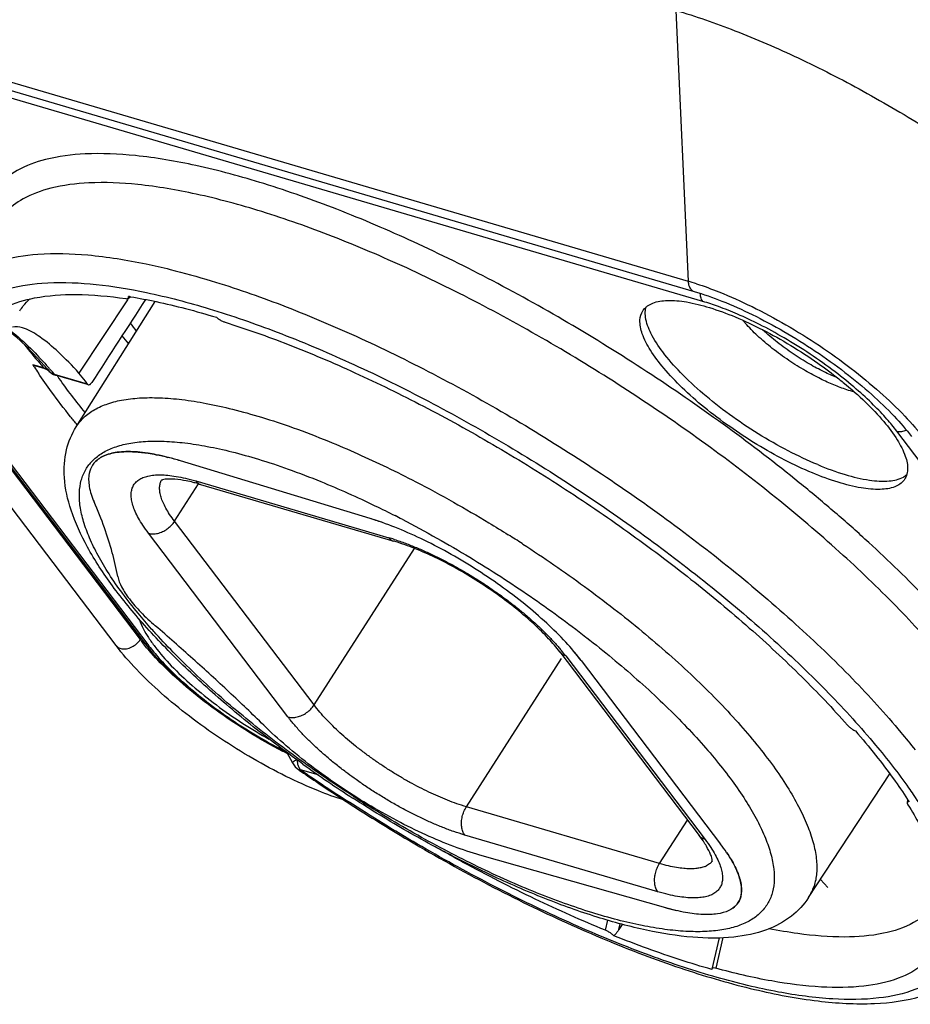
# Model space of a CAD drawing. Units: millimetres. Extents: x 0 to 594, y 0 to 420.
# Drawn here: x 78 to 87, y 86 to 96 of the extents above; entities that cross this region are included whole.
import ezdxf

# ---------------------------------------------------------------- set-up
doc = ezdxf.new("R2010")
doc.units = ezdxf.units.MM
doc.header["$LTSCALE"] = 32.67
doc.layers.get('0').update_dxf_attribs({"linetype": 'CONTINUOUS'})
for name, color, linetype in [('AUSFORMSCHRAEGEN', 7, 'CONTINUOUS'), ('KURVEN', 7, 'CONTINUOUS'), ('RUNDUNGEN', 7, 'CONTINUOUS')]:
    doc.layers.add(name, color=color, linetype=linetype)

msp = doc.modelspace()

# ---------------------------------------------------------------- linework, layer by layer
at = {"color": 9, "linetype": 'CONTINUOUS'}
for p, q in [((75.76188, 95.82797), (84.84281, 93.16025)), ((84.72412, 95.76779), (84.84281, 93.16025)), ((84.9842, 92.96505), (76.05214, 95.58903)), ((75.73846, 94.74224), (79.56335, 89.70852)), ((75.87489, 94.61131), (79.63724, 89.6599)), ((78.63535, 92.32408), (78.52916, 92.35527)), ((78.66736, 92.31552), (78.68752, 92.29232)), ((78.68817, 92.29161), (78.68752, 92.29232)), ((79.05771, 92.16717), (78.73961, 92.26062)), ((90.9385, 86.33991), (86.85319, 91.71636)), ((81.10521, 88.45794), (81.27493, 88.40809))]:
    msp.add_line(p, q, dxfattribs=at)
at = {"color": 7, "linetype": 'CONTINUOUS'}
for p, q in [((75.81957, 95.7295), (84.9005, 93.06178)), ((79.33227, 89.65057), (75.16095, 95.1402)), ((75.80263, 94.67857), (79.59444, 89.68838)), ((78.57913, 92.41436), (78.66681, 92.31616)), ((78.6468, 92.31585), (78.56146, 92.34093)), ((78.64681, 92.31585), (78.65961, 92.31123)), ((78.65961, 92.31123), (78.67056, 92.30564)), ((78.6668, 92.31616), (78.66736, 92.31552)), ((78.67056, 92.30564), (78.68041, 92.29879)), ((78.68041, 92.29879), (78.68817, 92.29161)), ((78.71282, 92.27125), (78.72932, 92.2623)), ((78.72932, 92.2623), (78.74876, 92.25508)), ((79.05694, 92.16453), (78.74875, 92.25507)), ((79.05771, 92.16717), (79.03564, 92.19559)), ((81.77981, 90.87381), (79.95242, 91.4293)), ((83.81211, 89.50758), (85.15619, 87.73871)), ((80.97694, 88.62174), (81.03172, 88.52134)), ((81.09355, 88.45249), (81.099, 88.44872)), ((84.62877, 87.12445), (82.83787, 87.63191))]:
    msp.add_line(p, q, dxfattribs=at)
for points in [[(78.27336, 92.70318), (78.36521, 92.62695), (78.46799, 92.53014), (78.57913, 92.41436)], [(78.68819, 92.29158), (78.69805, 92.28219), (78.71282, 92.27125)]]:
    msp.add_lwpolyline(points, dxfattribs=at)
at = {"color": 9, "linetype": 'CONTINUOUS'}
for centre, radius, start, end in [((84.00771, 90.31975), 2.96072, 71.96984, 73.61681), ((82.52945, 95.75529), 5.18997, 218.196585, 220.712558), ((83.33055, 96.43395), 6.23987, 220.638108, 221.196818), ((82.67607, 95.03159), 4.93553, 212.837221, 213.184399), ((82.81465, 95.12248), 5.10127, 213.186814, 213.95479), ((78.59526, 92.19468), 0.13547, 67.020792, 72.786412), ((75.00775, 89.07004), 4.90982, 41.19736, 41.57769), ((78.7674, 92.36742), 0.10964, 223.235891, 231.0777), ((74.68707, 88.7898), 5.33571, 40.578544, 41.193531), ((78.77841, 92.3874), 0.13257, 246.095786, 252.985586), ((78.75537, 92.27662), 0.02246, 245.626044, 252.927873), ((83.31013, 95.42672), 5.54574, 214.946354, 215.282415), ((81.14747, 90.91239), 1.98966, 217.23352, 218.248607), ((79.39402, 89.69775), 0.07766, 217.384417, 219.588678), ((90.95128, 102.67946), 17.2973, 235.303764, 237.191594)]:
    msp.add_arc(centre, radius, start, end, dxfattribs=at)
at = {"color": 7, "linetype": 'CONTINUOUS'}
for centre, radius, start, end in [((84.16838, 96.16127), 5.80387, 215.91837, 216.887137), ((84.97341, 97.01325), 7.09781, 218.103429, 218.901759), ((44.77545, 65.55013), 43.40209, 37.873566, 38.006761), ((79.4005, 89.94543), 1.57554, 81.25869, 82.310661), ((79.1656, 88.84883), 2.69776, 73.042868, 75.70617), ((79.28078, 91.27478), 0.20909, 141.09801, 147.690918), ((86.8099, 91.45624), 0.21149, 300.344015, 311.536023), ((80.95786, 88.17458), 2.82161, 70.687343, 73.063938), ((81.19921, 90.90812), 2.0157, 217.237297, 218.632294), ((81.3494, 91.02875), 2.20834, 218.644363, 220.679306), ((82.11676, 88.21745), 2.13041, 37.270572, 40.138187), ((81.20731, 88.61685), 0.19988, 208.525343, 235.310269), ((91.02616, 102.7981), 17.44859, 235.323816, 235.957565), ((91.06534, 102.85631), 17.51875, 235.957943, 237.191693), ((83.79543, 86.70193), 1.71072, 33.996177, 37.304345), ((85.2235, 89.21537), 2.17386, 254.122611, 256.941872)]:
    msp.add_arc(centre, radius, start, end, dxfattribs=at)
msp.add_ellipse((-229.77037, -390.50143), major_axis=(692.48563, 1071.59223), ratio=0.0022501, start_param=1.1041592, end_param=1.1049967, dxfattribs=at)
for points, knots in [([(84.72412, 95.76779), (84.91694, 95.71114), (85.31566, 95.57235), (85.9181, 95.31095), (86.53943, 94.9925), (87.16089, 94.62651), (87.76376, 94.22393), (88.3299, 93.79691), (88.84238, 93.35834), (89.2859, 92.92152), (89.54374, 92.6208), (89.65647, 92.47244)], [0, 0, 0, 0, 0.1003452, 0.2105021, 0.3276667, 0.448729, 0.5704177, 0.689436, 0.8025965, 0.9069613, 1, 1, 1, 1]), ([(84.9005, 93.06178), (84.99121, 93.03513), (85.1815, 92.9676), (85.47069, 92.83771), (85.7713, 92.67643), (86.06952, 92.49058), (86.35201, 92.28833), (86.60634, 92.07898), (86.82139, 91.87279), (86.94399, 91.73178), (86.99593, 91.66342)], [0, 0, 0, 0, 0.1111766, 0.2370423, 0.3724933, 0.5120258, 0.6499846, 0.7807701, 0.8990492, 1, 1, 1, 1]), ([(84.50233, 92.94888), (84.54703, 92.96676), (84.65674, 92.98052), (84.84187, 92.96222), (85.06135, 92.90633), (85.21553, 92.84925), (85.29694, 92.81536)], [0, 0, 0, 0, 0.1733222, 0.3993175, 0.6773107, 1, 1, 1, 1]), ([(86.04024, 91.31336), (85.95034, 91.35078), (85.76878, 91.43596), (85.50273, 91.58517), (85.24352, 91.7546), (85.00235, 91.93692), (84.78952, 92.12424), (84.61406, 92.30844), (84.4826, 92.48189), (84.40063, 92.63809), (84.36914, 92.77149), (84.39026, 92.84887), (84.40687, 92.87537)], [0, 0, 0, 0, 0.1225087, 0.2520044, 0.3834792, 0.511809, 0.6320554, 0.7397818, 0.8314304, 0.9048937, 0.9607181, 1, 1, 1, 1]), ([(84.40687, 92.87537), (84.40894, 92.87868), (84.42101, 92.89639), (84.43687, 92.9112), (84.45135, 92.92151)], [0, 0, 0, 0, 0.1819408, 1, 1, 1, 1]), ([(86.09133, 91.39285), (85.99478, 91.43305), (85.79995, 91.5252), (85.51571, 91.68743), (85.24115, 91.87163), (84.98981, 92.06863), (84.774, 92.26874), (84.60372, 92.46186), (84.48683, 92.63991), (84.43294, 92.7769), (84.42934, 92.85497), (84.43137, 92.87609)], [0, 0, 0, 0, 0.1363575, 0.2806087, 0.4263427, 0.5670486, 0.696559, 0.8095279, 0.902046, 0.9727441, 1, 1, 1, 1]), ([(85.29694, 92.81536), (85.38684, 92.77794), (85.5684, 92.69276), (85.83445, 92.54355), (86.07807, 92.38431), (86.22874, 92.27186), (86.29402, 92.21994)], [0, 0, 0, 0, 0.2508404, 0.5159867, 0.7851854, 1, 1, 1, 1]), ([(78.9736, 92.27516), (78.90997, 92.34523), (78.79144, 92.46837), (78.61627, 92.61596), (78.49803, 92.68841), (78.4361, 92.70868), (78.43007, 92.71046)], [0, 0, 0, 0, 0.4046787, 0.730601, 0.9740003, 1, 1, 1, 1]), ([(78.56157, 92.34089), (78.56066, 92.34116), (78.54932, 92.34463), (78.53847, 92.34964), (78.52916, 92.35527)], [0, 0, 0, 0, 0.0794149, 1, 1, 1, 1]), ([(79.08098, 92.16614), (79.08291, 92.16744), (79.08879, 92.17238), (79.09358, 92.17842), (79.09647, 92.18288)], [0, 0, 0, 0, 0.3033862, 1, 1, 1, 1]), ([(86.29402, 92.21994), (86.30859, 92.20835), (86.39749, 92.13665), (86.54766, 92.00449), (86.72312, 91.82028), (86.85458, 91.64683), (86.93654, 91.49063), (86.9607, 91.38832), (86.95773, 91.34341)], [0, 0, 0, 0, 0.0495757, 0.3041597, 0.5322367, 0.7262737, 0.8818092, 1, 1, 1, 1]), ([(79.06468, 92.16227), (79.06496, 92.16218), (79.06852, 92.16121), (79.07451, 92.16235), (79.07929, 92.16499), (79.08098, 92.16614)], [0, 0, 0, 0, 0.0501784, 0.6417731, 1, 1, 1, 1]), ([(79.61131, 91.5068), (79.57847, 91.51123), (79.48856, 91.52038), (79.35162, 91.51921), (79.21288, 91.48568), (79.13515, 91.43082), (79.10836, 91.39333), (79.10406, 91.38654)], [0, 0, 0, 0, 0.1819803, 0.4961819, 0.7485166, 0.9561695, 1, 1, 1, 1]), ([(79.11806, 91.40609), (79.14191, 91.4356), (79.21288, 91.48568), (79.35162, 91.51921), (79.49825, 91.52047), (79.59766, 91.50917), (79.63994, 91.50267)], [0, 0, 0, 0, 0.2057751, 0.4558281, 0.7671885, 1, 1, 1, 1]), ([(79.63994, 91.50267), (79.66608, 91.49865), (79.73038, 91.48717), (79.79403, 91.47263), (79.83166, 91.46307)], [0, 0, 0, 0, 0.4050823, 1, 1, 1, 1]), ([(79.95242, 91.4293), (79.8753, 91.45274), (79.77157, 91.47982), (79.66608, 91.49865), (79.63994, 91.50267)], [0, 0, 0, 0, 0.7530806, 1, 1, 1, 1]), ([(79.10406, 91.38654), (79.08893, 91.36265), (79.06271, 91.29553), (79.06849, 91.17116), (79.09903, 91.08185), (79.11975, 91.03424)], [0, 0, 0, 0, 0.2307258, 0.5733234, 1, 1, 1, 1]), ([(86.09133, 91.39285), (86.17814, 91.35671), (86.34157, 91.29667), (86.57306, 91.24058), (86.7636, 91.22767), (86.87541, 91.24949), (86.91675, 91.27372)], [0, 0, 0, 0, 0.3306174, 0.6112412, 0.8339136, 1, 1, 1, 1]), ([(86.93031, 91.25335), (86.92824, 91.25004), (86.90549, 91.21665), (86.82682, 91.16657), (86.68044, 91.14821), (86.49531, 91.1665), (86.27583, 91.22239), (86.12165, 91.27947), (86.04024, 91.31336)], [0, 0, 0, 0, 0.0124259, 0.1287246, 0.279736, 0.4766401, 0.7188488, 1, 1, 1, 1]), ([(79.34807, 90.31673), (79.33399, 90.39342), (79.29708, 90.55112), (79.22013, 90.79075), (79.15557, 90.95194), (79.11975, 91.03424)], [0, 0, 0, 0, 0.3100761, 0.6430793, 1, 1, 1, 1]), ([(83.81211, 89.50758), (83.76569, 89.56867), (83.65967, 89.6925), (83.47742, 89.87247), (83.26693, 90.05328), (83.03435, 90.22956), (82.78647, 90.3961), (82.5306, 90.54799), (82.27426, 90.68077), (82.02505, 90.79058), (81.85986, 90.84948), (81.77981, 90.87381)], [0, 0, 0, 0, 0.0928228, 0.1968534, 0.3096292, 0.4282903, 0.5497311, 0.6707349, 0.7881021, 0.89878, 1, 1, 1, 1]), ([(79.34807, 90.31673), (79.35453, 90.28152), (79.38608, 90.20425), (79.4631, 90.08935), (79.57325, 89.96447), (79.66111, 89.88273), (79.70951, 89.84105)], [0, 0, 0, 0, 0.1773357, 0.4063857, 0.6836114, 1, 1, 1, 1]), ([(79.55364, 89.90534), (79.56481, 89.8721), (79.59251, 89.81131), (79.62651, 89.75387), (79.64373, 89.72725)], [0, 0, 0, 0, 0.5247642, 1, 1, 1, 1]), ([(80.75373, 88.88385), (80.64405, 88.99134), (80.41928, 89.20649), (80.07105, 89.52554), (79.83162, 89.73589), (79.70951, 89.84105)], [0, 0, 0, 0, 0.325187, 0.6587776, 1, 1, 1, 1]), ([(81.52433, 88.16347), (81.44245, 88.18936), (81.25381, 88.25796), (80.96101, 88.38983), (80.64542, 88.55933), (80.33509, 88.75256), (80.03985, 88.96331), (79.76914, 89.18508), (79.53154, 89.41165), (79.39296, 89.57069), (79.33227, 89.65057)], [0, 0, 0, 0, 0.0960617, 0.2242671, 0.3589947, 0.4965538, 0.6330226, 0.7645645, 0.8877577, 1, 1, 1, 1]), ([(79.70533, 89.63989), (79.75426, 89.5755), (79.86867, 89.44525), (80.0677, 89.25822), (80.29886, 89.07296), (80.54773, 88.90066), (80.72159, 88.79647), (80.80779, 88.74868)], [0, 0, 0, 0, 0.1701187, 0.3637357, 0.5739273, 0.792701, 1, 1, 1, 1]), ([(80.98175, 88.6122), (80.89775, 88.65425), (80.72174, 88.74949), (80.46244, 88.91093), (80.20756, 89.09283), (79.97355, 89.28447), (79.79837, 89.45145), (79.70389, 89.55528), (79.67467, 89.5893)], [0, 0, 0, 0, 0.1716943, 0.3656016, 0.5580174, 0.7437106, 0.9180629, 1, 1, 1, 1]), ([(82.83787, 87.63191), (82.75257, 87.65608), (82.57605, 87.71529), (82.30861, 87.82707), (82.03149, 87.96369), (81.7521, 88.12157), (81.47789, 88.29651), (81.21615, 88.48388), (80.97387, 88.67863), (80.82388, 88.8151), (80.75373, 88.88385)], [0, 0, 0, 0, 0.1084696, 0.2274805, 0.3543874, 0.4862351, 0.6198858, 0.7521372, 0.879837, 1, 1, 1, 1]), ([(81.57316, 88.132), (81.65931, 88.07646), (81.99356, 87.8651), (82.58103, 87.52072), (83.33637, 87.12898), (83.84768, 86.89912), (84.10212, 86.79471), (84.10462, 86.79369)], [0, 0, 0, 0, 0.1072493, 0.413733, 0.7122671, 0.9971721, 1, 1, 1, 1]), ([(85.32563, 87.17532), (85.3299, 87.18185), (85.35124, 87.21931), (85.36538, 87.30773), (85.33556, 87.43868), (85.26423, 87.58672), (85.19607, 87.68623), (85.15619, 87.73871)], [0, 0, 0, 0, 0.0375413, 0.2074164, 0.4170465, 0.6804248, 1, 1, 1, 1]), ([(85.21375, 87.65846), (85.22879, 87.63609), (85.2703, 87.57065), (85.32456, 87.46454), (85.35988, 87.34317), (85.35907, 87.2449), (85.33705, 87.19325), (85.32566, 87.1753)], [0, 0, 0, 0, 0.1553326, 0.4464034, 0.684454, 0.8784339, 1, 1, 1, 1]), ([(85.32561, 87.17524), (85.32094, 87.16789), (85.297, 87.13532), (85.23086, 87.08953), (85.11721, 87.06062), (84.9761, 87.05703), (84.80933, 87.07829), (84.6914, 87.1067), (84.62877, 87.12445)], [0, 0, 0, 0, 0.035183, 0.1631677, 0.3171757, 0.5068785, 0.7349389, 1, 1, 1, 1]), ([(84.10462, 86.79369), (84.33751, 86.69821), (84.79109, 86.52817), (85.45578, 86.33449), (86.06702, 86.21825), (86.61034, 86.1864), (87.07104, 86.24631), (87.43194, 86.40296), (87.60145, 86.57254), (87.66022, 86.66215)], [0, 0, 0, 0, 0.1998577, 0.3844006, 0.5491883, 0.6929985, 0.8150162, 0.9148984, 1, 1, 1, 1])]:
    msp.add_open_spline(points, degree=3, knots=knots, dxfattribs=at)
at = {"color": 9, "linetype": 'CONTINUOUS'}
for points, knots in [([(86.23869, 90.94856), (86.13187, 91.04018), (85.80083, 91.31605), (85.22329, 91.75961), (84.49496, 92.26416), (83.73992, 92.7355), (82.97461, 93.16334), (82.21611, 93.53825), (81.48013, 93.85271), (80.78022, 94.10094), (80.1319, 94.27713), (79.55439, 94.37637), (79.06657, 94.39862), (78.6788, 94.35119), (78.39055, 94.24681), (78.19421, 94.1018), (78.07606, 93.93544), (78.01679, 93.76316), (77.99926, 93.5995), (78.00459, 93.49474), (78.00981, 93.44679)], [0, 0, 0, 0, 0.0434714, 0.133097, 0.2248767, 0.3170905, 0.4079747, 0.4956385, 0.5783596, 0.6550896, 0.7248864, 0.7856725, 0.8357663, 0.8752363, 0.9056187, 0.9294318, 0.9494623, 0.9676807, 0.9851124, 1, 1, 1, 1]), ([(88.10208, 87.33688), (88.12715, 87.37505), (88.1959, 87.50762), (88.23202, 87.78198), (88.15998, 88.15206), (87.98338, 88.56671), (87.7059, 89.02117), (87.33263, 89.50764), (86.87077, 90.0163), (86.32975, 90.53649), (85.72095, 91.05704), (85.05729, 91.56676), (84.35287, 92.05476), (83.6226, 92.51065), (82.8824, 92.92446), (82.14879, 93.28709), (81.43695, 93.59124), (80.75999, 93.83136), (80.1329, 94.00179), (79.5743, 94.0978), (79.10243, 94.11935), (78.72733, 94.07348), (78.4485, 93.97252), (78.27523, 93.84456), (78.20251, 93.75167), (78.17976, 93.71579)], [0, 0, 0, 0, 0.0103627, 0.0337179, 0.0617139, 0.0958092, 0.1364221, 0.1833514, 0.2360268, 0.2936156, 0.355112, 0.4193663, 0.4851653, 0.551276, 0.6164341, 0.6792841, 0.7385907, 0.7936023, 0.8436444, 0.8872283, 0.9231469, 0.9514481, 0.9732328, 0.9903066, 1, 1, 1, 1]), ([(77.76049, 93.0495), (77.80509, 93.11541), (77.93652, 93.24557), (78.22243, 93.37417), (78.60972, 93.4351), (79.08922, 93.42106), (79.51302, 93.35244), (79.77483, 93.29247), (79.85143, 93.27355)], [0, 0, 0, 0, 0.1079529, 0.2445468, 0.4186141, 0.6356909, 0.8929644, 1, 1, 1, 1]), ([(79.85143, 93.27355), (79.9841, 93.24078), (80.34633, 93.13997), (80.94692, 92.93087), (81.66066, 92.62976), (82.39796, 92.26865), (83.14233, 91.8555), (83.8774, 91.39934), (84.58731, 90.91004), (85.25671, 90.39819), (85.87109, 89.87495), (86.41721, 89.35175), (86.79329, 88.93894), (86.98515, 88.70228), (87.03003, 88.64508)], [0, 0, 0, 0, 0.0473278, 0.1301606, 0.2201265, 0.3155267, 0.4144315, 0.5149284, 0.6151005, 0.7129972, 0.8067225, 0.8945176, 0.9748229, 1, 1, 1, 1]), ([(77.82433, 92.77912), (77.86776, 92.84446), (77.99545, 92.97194), (78.27309, 93.0969), (78.49329, 93.1316), (78.61711, 93.14078)], [0, 0, 0, 0, 0.2618535, 0.5864004, 1, 1, 1, 1]), ([(78.61711, 93.14078), (78.77152, 93.15222), (79.08847, 93.14298), (79.40119, 93.09509), (79.55953, 93.06384)], [0, 0, 0, 0, 0.489276, 1, 1, 1, 1]), ([(84.84281, 93.16025), (84.84353, 93.14432), (84.84851, 93.11481), (84.8686, 93.07861), (84.89015, 93.06489), (84.9005, 93.06179)], [0, 0, 0, 0, 0.3965796, 0.7328776, 1, 1, 1, 1]), ([(84.9241, 93.13508), (84.99706, 93.11135), (85.17834, 93.04484), (85.46706, 92.91498), (85.78998, 92.74164), (86.1089, 92.54299), (86.41168, 92.32655), (86.6869, 92.10058), (86.92416, 91.87374), (87.06106, 91.71646), (87.12008, 91.63879)], [0, 0, 0, 0, 0.0855767, 0.2151747, 0.352931, 0.4941871, 0.634103, 0.7679077, 0.8911539, 1, 1, 1, 1]), ([(79.55953, 93.06384), (79.58098, 93.05961), (79.80652, 93.01374), (80.25284, 92.89594), (80.90512, 92.66887), (81.5947, 92.37796), (82.30706, 92.02909), (83.02623, 91.62992), (83.73642, 91.18921), (84.4223, 90.71646), (85.06904, 90.22193), (85.6626, 89.71641), (86.19021, 89.21092), (86.62338, 88.7354), (86.86785, 88.42098), (86.96792, 88.27874)], [0, 0, 0, 0, 0.0073055, 0.0769187, 0.1541651, 0.2380661, 0.3270337, 0.4192697, 0.512991, 0.6064097, 0.6977052, 0.7851097, 0.8669826, 0.9418696, 1, 1, 1, 1]), ([(84.9842, 92.96505), (84.97505, 92.97709), (84.96433, 93.00302), (84.96103, 93.03018), (84.96071, 93.04224)], [0, 0, 0, 0, 0.5567114, 1, 1, 1, 1]), ([(86.85319, 91.71636), (86.8231, 91.75596), (86.75158, 91.84228), (86.62215, 91.97788), (86.45579, 92.13059), (86.25219, 92.29512), (86.01975, 92.46045), (85.77628, 92.61233), (85.54199, 92.73989), (85.33076, 92.83939), (85.14801, 92.91262), (85.03524, 92.95005), (84.9842, 92.96505)], [0, 0, 0, 0, 0.0655304, 0.1475525, 0.2468263, 0.362868, 0.4922479, 0.6224311, 0.7407348, 0.8435593, 0.9298998, 1, 1, 1, 1]), ([(86.24726, 92.16055), (86.20417, 92.17849), (86.11141, 92.22099), (85.9659, 92.29919), (85.80987, 92.39666), (85.65496, 92.50904), (85.51419, 92.6285), (85.4228, 92.72139), (85.37911, 92.77296), (85.37202, 92.78159)], [0, 0, 0, 0, 0.1294091, 0.2826955, 0.4577565, 0.6391201, 0.812923, 0.969062, 1, 1, 1, 1]), ([(78.31022, 92.68612), (78.32041, 92.67836), (78.39839, 92.6172), (78.52404, 92.49933), (78.63231, 92.38278), (78.68058, 92.32837)], [0, 0, 0, 0, 0.0745394, 0.5767339, 1, 1, 1, 1]), ([(86.27568, 92.23073), (86.23399, 92.24809), (86.14422, 92.28922), (86.00341, 92.3649), (85.85242, 92.45922), (85.7025, 92.56797), (85.60675, 92.64923), (85.56137, 92.69169), (85.5603, 92.69269)], [0, 0, 0, 0, 0.1583683, 0.3459572, 0.5601936, 0.782143, 0.9948396, 1, 1, 1, 1]), ([(78.95787, 91.77477), (78.9362, 91.80103), (78.85057, 91.90619), (78.72376, 92.07102), (78.62365, 92.21324), (78.58326, 92.27323)], [0, 0, 0, 0, 0.1637762, 0.6522254, 1, 1, 1, 1]), ([(78.68752, 92.29232), (78.68064, 92.29964), (78.66797, 92.30978), (78.65363, 92.31706), (78.64815, 92.31939)], [0, 0, 0, 0, 0.6282091, 1, 1, 1, 1]), ([(78.72469, 92.2662), (78.71997, 92.2683), (78.71086, 92.27303), (78.70245, 92.27894), (78.69852, 92.28213)], [0, 0, 0, 0, 0.5054518, 1, 1, 1, 1]), ([(79.03305, 91.89412), (78.98947, 91.94802), (78.90433, 92.05644), (78.82264, 92.16752), (78.78306, 92.22346)], [0, 0, 0, 0, 0.5029003, 1, 1, 1, 1]), ([(86.44622, 92.09193), (86.42102, 92.09856), (86.35374, 92.11876), (86.288, 92.14359), (86.24726, 92.16055)], [0, 0, 0, 0, 0.3711718, 1, 1, 1, 1]), ([(86.85319, 91.71636), (86.86867, 91.71181), (86.90122, 91.71029), (86.93202, 91.7187), (86.94638, 91.72454)], [0, 0, 0, 0, 0.5107864, 1, 1, 1, 1]), ([(87.93241, 87.07239), (87.9557, 87.08022), (88.0794, 87.12593), (88.28238, 87.24398), (88.46165, 87.51083), (88.50584, 87.84636), (88.43135, 88.229), (88.24876, 88.65773), (87.96185, 89.12762), (87.5759, 89.63061), (87.09835, 90.15654), (86.64046, 90.5968), (86.34266, 90.8594), (86.23869, 90.94856)], [0, 0, 0, 0, 0.0148881, 0.0798214, 0.1392308, 0.2033384, 0.280185, 0.3737744, 0.4852551, 0.6140739, 0.7586654, 0.9167432, 1, 1, 1, 1]), ([(79.33418, 89.64827), (79.33828, 89.6433), (79.35329, 89.62913), (79.38803, 89.61615), (79.43581, 89.61792), (79.48487, 89.63529), (79.52955, 89.66583), (79.55368, 89.69346), (79.56335, 89.70852)], [0, 0, 0, 0, 0.071005, 0.2253144, 0.4007175, 0.5956031, 0.7998624, 1, 1, 1, 1]), ([(80.98365, 88.60818), (80.96851, 88.61579), (80.84178, 88.68036), (80.60769, 88.81325), (80.29594, 89.02136), (80.01002, 89.24437), (79.77265, 89.46315), (79.63877, 89.61234), (79.58493, 89.68064)], [0, 0, 0, 0, 0.0286405, 0.2404449, 0.4547334, 0.6619306, 0.852945, 1, 1, 1, 1]), ([(79.63724, 89.6599), (79.62363, 89.66389), (79.60766, 89.67266), (79.59633, 89.68593), (79.59447, 89.68841)], [0, 0, 0, 0, 0.8224103, 1, 1, 1, 1]), ([(79.63724, 89.6599), (79.66732, 89.6203), (79.73884, 89.53397), (79.86828, 89.39838), (80.03464, 89.24567), (80.23823, 89.08113), (80.47068, 88.91581), (80.71415, 88.76393), (80.88116, 88.673), (80.96266, 88.63192), (80.96397, 88.63126)], [0, 0, 0, 0, 0.0882362, 0.1986783, 0.3323498, 0.4885991, 0.6628081, 0.8380988, 0.997394, 1, 1, 1, 1]), ([(81.07007, 88.55283), (81.06234, 88.54725), (81.05291, 88.53999), (81.0286, 88.52527), (81.03216, 88.52264), (81.03237, 88.52251)], [0, 0, 0, 0, 0.6316875, 0.9809822, 1, 1, 1, 1]), ([(81.07451, 88.54943), (81.07528, 88.53896), (81.07831, 88.51702), (81.08793, 88.48574), (81.09887, 88.46629), (81.10521, 88.45794)], [0, 0, 0, 0, 0.3222887, 0.6777933, 1, 1, 1, 1]), ([(86.96792, 88.27874), (86.98268, 88.25776), (87.09559, 88.09483), (87.27497, 87.80172), (87.44666, 87.39885), (87.51615, 87.03948), (87.47947, 86.77139), (87.41012, 86.64193), (87.38404, 86.60374)], [0, 0, 0, 0, 0.0422922, 0.3268883, 0.5655492, 0.7612425, 0.9244185, 1, 1, 1, 1]), ([(87.38404, 86.60374), (87.35783, 86.56537), (87.26098, 86.45202), (87.02161, 86.31632), (86.65555, 86.23965), (86.20789, 86.23766), (85.68538, 86.30903), (85.09698, 86.45223), (84.45275, 86.6653), (83.76673, 86.94431), (83.06147, 87.27996), (82.36678, 87.65561), (81.87622, 87.95121), (81.61894, 88.11559), (81.57906, 88.1413)], [0, 0, 0, 0, 0.021848, 0.0696605, 0.1273695, 0.1976749, 0.2811261, 0.3770641, 0.4846651, 0.6028498, 0.7282929, 0.8551323, 0.9774805, 1, 1, 1, 1])]:
    msp.add_open_spline(points, degree=3, knots=knots, dxfattribs=at)
at = {"color": 7, "linetype": 'CONTINUOUS'}
for points in [[(84.45135, 92.92151), (84.46701, 92.93267), (84.48443, 92.94173), (84.50233, 92.94888)], [(84.43137, 92.87609), (84.43253, 92.88822), (84.4347, 92.90015), (84.43808, 92.91165)], [(78.43007, 92.71046), (78.39772, 92.72003), (78.36385, 92.72468), (78.33241, 92.71597)], [(79.05771, 92.16717), (79.05945, 92.16494), (79.06195, 92.16312), (79.06468, 92.16227)], [(86.95773, 91.34341), (86.95653, 91.32518), (86.95311, 91.30683), (86.94725, 91.28948)], [(86.94725, 91.28948), (86.94295, 91.27676), (86.93734, 91.26456), (86.93031, 91.25335)], [(79.64373, 89.72725), (79.66309, 89.69731), (79.6838, 89.66823), (79.70533, 89.63989)], [(85.27431, 87.12155), (85.29431, 87.13628), (85.31204, 87.15455), (85.32563, 87.17532)]]:
    msp.add_open_spline(points, degree=3, dxfattribs=at)
at = {"color": 9, "linetype": 'CONTINUOUS'}
for points in [[(78.64183, 92.31821), (78.63932, 92.31977), (78.63708, 92.3218), (78.63535, 92.32408)], [(78.64682, 92.3159), (78.64508, 92.31645), (78.6434, 92.31724), (78.64183, 92.31821)], [(78.7461, 92.25616), (78.74367, 92.25726), (78.74144, 92.25879), (78.73961, 92.26062)], [(81.10521, 88.45794), (81.10219, 88.45545), (81.09683, 88.45306), (81.09382, 88.4532)]]:
    msp.add_open_spline(points, degree=3, dxfattribs=at)
at = {"layer": 'AUSFORMSCHRAEGEN', "color": 7, "linetype": 'CONTINUOUS'}
for p, q in [((78.94721, 91.75775), (79.70777, 92.96547)), ((79.44057, 92.98105), (78.9736, 92.27516)), ((79.44787, 92.99207), (79.44057, 92.98105)), ((86.00332, 87.22261), (86.78588, 88.41581))]:
    msp.add_line(p, q, dxfattribs=at)
for points, knots in [([(78.40285, 92.87299), (78.41365, 92.88989), (78.44325, 92.93125), (78.47827, 92.96803), (78.50101, 92.98863)], [0, 0, 0, 0, 0.3946256, 1, 1, 1, 1]), ([(87.24389, 87.19063), (87.23517, 87.17693), (87.17552, 87.09161), (87.00913, 86.95915), (86.70478, 86.86148), (86.32553, 86.83248), (85.95584, 86.86346), (85.71446, 86.90495), (85.62175, 86.92351)], [0, 0, 0, 0, 0.0280199, 0.1796316, 0.3579658, 0.5752915, 0.8359732, 1, 1, 1, 1])]:
    msp.add_open_spline(points, degree=3, knots=knots, dxfattribs=at)
at = {"layer": 'KURVEN', "color": 40, "linetype": 'CONTINUOUS'}
msp.add_line((86.18854, 87.32137), (86.11819, 87.39775), dxfattribs=at)
at = {"layer": 'RUNDUNGEN', "color": 7, "linetype": 'CONTINUOUS'}
for p, q in [((79.44499, 92.99398), (79.47129, 93.00975)), ((80.14548, 91.2026), (82.00633, 90.65594)), ((83.6063, 89.58914), (84.95015, 87.82058)), ((86.95769, 88.16915), (86.95487, 88.13511)), ((84.20818, 86.96515), (84.1763, 86.91536)), ((85.14123, 86.83572), (85.07164, 86.53521)), ((85.0717, 86.53517), (85.07124, 86.53103))]:
    msp.add_line(p, q, dxfattribs=at)
at = {"layer": 'RUNDUNGEN', "color": 9, "linetype": 'CONTINUOUS'}
for p, q in [((80.09967, 91.23551), (81.96052, 90.68884)), ((79.89498, 90.84721), (80.12667, 91.20769)), ((81.23883, 89.07864), (79.89498, 90.84721)), ((80.98778, 88.96339), (79.64393, 90.73196)), ((82.01164, 90.67313), (82.01368, 90.67248)), ((81.23883, 89.07864), (82.20737, 90.58556)), ((83.24451, 90.63201), (83.25122, 90.62767)), ((79.56335, 89.70852), (79.57059, 89.71977)), ((83.85821, 89.73268), (83.86645, 89.72627)), ((82.7068, 88.09788), (83.62363, 89.52435)), ((83.66336, 89.55116), (85.00721, 87.78259)), ((84.56764, 87.55121), (82.7068, 88.09788)), ((84.56764, 87.55121), (84.83671, 87.96986)), ((84.55147, 87.27904), (82.69062, 87.82571)), ((84.04633, 86.90905), (84.0687, 87.00559)), ((84.1763, 86.91536), (84.18904, 86.9707)), ((85.17702, 86.83758), (85.10884, 86.54291))]:
    msp.add_line(p, q, dxfattribs=at)
at = {"layer": 'RUNDUNGEN', "color": 7, "linetype": 'CONTINUOUS'}
for centre, radius, start, end in [((78.69987, 88.29238), 4.78028, 80.712751, 80.97347), ((79.66887, 89.56375), 1.7068, 75.557826, 76.291389), ((79.70287, 89.69399), 1.5722, 73.648787, 75.573869), ((88.17136, 98.35431), 12.10409, 234.439718, 237.191821), ((83.15815, 85.69308), 4.53543, 32.765914, 33.091243), ((84.35405, 87.32988), 0.77124, 34.468099, 34.695095)]:
    msp.add_arc(centre, radius, start, end, dxfattribs=at)
at = {"layer": 'RUNDUNGEN', "color": 9, "linetype": 'CONTINUOUS'}
for centre, radius, start, end in [((79.40994, 91.13011), 0.42865, 139.934086, 142.360515), ((77.19514, 81.42261), 10.63598, 62.620306, 63.028779), ((81.34678, 88.60107), 2.17611, 72.210046, 73.618258), ((76.29107, 79.86842), 12.81426, 57.13693, 57.845739), ((82.29389, 88.50958), 1.72056, 37.255602, 39.443229), ((84.92504, 87.72033), 0.21316, 292.430872, 296.105045), ((84.96704, 87.65656), 0.13628, 317.946958, 323.560925), ((85.62926, 87.46798), 0.44735, 326.736753, 334.742243), ((85.60431, 87.48021), 0.47513, 334.692611, 342.004315)]:
    msp.add_arc(centre, radius, start, end, dxfattribs=at)
at = {"layer": 'RUNDUNGEN', "color": 7, "linetype": 'CONTINUOUS'}
for points, knots in [([(78.26763, 92.91094), (78.3558, 92.95301), (78.58014, 93.01763), (78.97251, 93.04264), (79.26597, 93.01502), (79.42433, 92.9918)], [0, 0, 0, 0, 0.2486128, 0.5906351, 1, 1, 1, 1]), ([(79.42433, 92.9918), (79.42971, 92.99101), (79.43684, 92.99022), (79.44353, 92.99331), (79.44486, 92.99414)], [0, 0, 0, 0, 0.7840871, 1, 1, 1, 1]), ([(79.44486, 92.99414), (79.447, 92.99549), (79.45235, 93.00071), (79.45117, 93.00897), (79.44985, 93.01346)], [0, 0, 0, 0, 0.3414099, 1, 1, 1, 1]), ([(79.47133, 93.01), (79.55393, 92.99649), (79.73163, 92.96266), (80.00773, 92.89668), (80.20024, 92.84189), (80.29874, 92.81186)], [0, 0, 0, 0, 0.2949147, 0.637129, 1, 1, 1, 1]), ([(80.29874, 92.81186), (80.30781, 92.80451), (80.32622, 92.79119), (80.35384, 92.77532), (80.37247, 92.76744), (80.38119, 92.76471)], [0, 0, 0, 0, 0.3668843, 0.7128002, 1, 1, 1, 1]), ([(80.38119, 92.76471), (80.58656, 92.70035), (81.00872, 92.55035), (81.64681, 92.27898), (82.3045, 91.95671), (82.96843, 91.58996), (83.62546, 91.18596), (84.26252, 90.75271), (84.86698, 90.29882), (85.42688, 89.83334), (85.93093, 89.36574), (86.23687, 89.0445), (86.37752, 88.88485)], [0, 0, 0, 0, 0.0895005, 0.1861499, 0.2882179, 0.3939425, 0.5014598, 0.6088564, 0.7142206, 0.8156897, 0.911516, 1, 1, 1, 1]), ([(81.13212, 88.50759), (81.03998, 88.57348), (80.78912, 88.75839), (80.39832, 89.07196), (79.97875, 89.45057), (79.60972, 89.83117), (79.29881, 90.20895), (79.05567, 90.57818), (78.89329, 90.92858), (78.82125, 91.2492), (78.8382, 91.52905), (78.90425, 91.68953), (78.94721, 91.75775)], [0, 0, 0, 0, 0.0811759, 0.2233228, 0.3589294, 0.4859724, 0.6029445, 0.7091127, 0.8020428, 0.8782945, 0.9422153, 1, 1, 1, 1]), ([(80.07336, 91.22193), (80.05163, 91.22723), (79.99406, 91.24011), (79.91255, 91.25454), (79.82882, 91.25132), (79.79695, 91.25361), (79.77409, 91.24326), (79.77205, 91.24234)], [0, 0, 0, 0, 0.2208088, 0.583683, 0.8369431, 0.9838043, 1, 1, 1, 1]), ([(83.6063, 89.58914), (83.57272, 89.63334), (83.49366, 89.72576), (83.35478, 89.86331), (83.18866, 90.00625), (83.00146, 90.14804), (82.80031, 90.2827), (82.59302, 90.40487), (82.38784, 90.50992), (82.19328, 90.59416), (82.06642, 90.63828), (82.00633, 90.65594)], [0, 0, 0, 0, 0.0855045, 0.1870367, 0.3008835, 0.4228756, 0.5486173, 0.6736019, 0.7933531, 0.903514, 1, 1, 1, 1]), ([(86.37752, 88.88485), (86.38345, 88.87811), (86.3982, 88.86435), (86.42412, 88.84545), (86.44409, 88.83383), (86.45472, 88.82837)], [0, 0, 0, 0, 0.2802951, 0.6269574, 1, 1, 1, 1]), ([(86.45472, 88.82837), (86.5209, 88.75201), (86.6466, 88.60128), (86.81432, 88.38123), (86.91405, 88.23666), (86.95794, 88.16931)], [0, 0, 0, 0, 0.3653365, 0.7093624, 1, 1, 1, 1]), ([(82.52031, 87.65063), (82.48225, 87.67063), (82.26396, 87.787), (81.96013, 87.96181), (81.69965, 88.12511), (81.61303, 88.18096)], [0, 0, 0, 0, 0.1227131, 0.7058905, 1, 1, 1, 1]), ([(86.95507, 88.13506), (86.95492, 88.13401), (86.95464, 88.12739), (86.95804, 88.12165), (86.96085, 88.11715)], [0, 0, 0, 0, 0.1603565, 1, 1, 1, 1]), ([(86.97194, 88.14769), (86.96716, 88.14726), (86.95849, 88.14555), (86.95545, 88.13794), (86.95507, 88.13506)], [0, 0, 0, 0, 0.6328387, 1, 1, 1, 1]), ([(86.96085, 88.11715), (87.04099, 87.98923), (87.17652, 87.74573), (87.30513, 87.39618), (87.336, 87.17647), (87.33454, 87.08339)], [0, 0, 0, 0, 0.4074598, 0.7497288, 1, 1, 1, 1]), ([(85.07655, 87.57088), (85.07651, 87.57083), (85.07508, 87.56905), (85.07625, 87.61039), (85.05546, 87.6438), (85.02663, 87.70965), (85.00062, 87.75074), (84.98989, 87.76636)], [0, 0, 0, 0, 0.0021533, 0.0862042, 0.3266889, 0.7350694, 1, 1, 1, 1]), ([(84.04633, 86.90905), (83.81805, 87.00219), (83.35535, 87.20822), (82.83577, 87.47404), (82.54091, 87.63698), (82.47357, 87.67482)], [0, 0, 0, 0, 0.422611, 0.8676123, 1, 1, 1, 1]), ([(86.00332, 87.22261), (85.95883, 87.15478), (85.83882, 87.02677), (85.58728, 86.89439), (85.26001, 86.82791), (84.86837, 86.83274), (84.42702, 86.90375), (83.95092, 87.03285), (83.44896, 87.21349), (82.96807, 87.42347), (82.65835, 87.57806), (82.52031, 87.65063)], [0, 0, 0, 0, 0.0648858, 0.1372973, 0.2238817, 0.3292212, 0.4489517, 0.5805591, 0.7232321, 0.8752782, 1, 1, 1, 1]), ([(87.33454, 87.08339), (87.33435, 87.07131), (87.3307, 86.96972), (87.29042, 86.78266), (87.119, 86.5644), (86.855, 86.42479), (86.51503, 86.3562), (86.10264, 86.35347), (85.62366, 86.41553), (85.28675, 86.49427), (85.10884, 86.54291)], [0, 0, 0, 0, 0.0137399, 0.1155283, 0.2126451, 0.3203469, 0.4495426, 0.6054328, 0.7893527, 1, 1, 1, 1]), ([(84.12889, 86.85564), (84.12019, 86.86352), (84.10213, 86.87799), (84.07442, 86.89584), (84.05542, 86.90534), (84.04633, 86.90905)], [0, 0, 0, 0, 0.3564952, 0.7016, 1, 1, 1, 1]), ([(84.1763, 86.91536), (84.17148, 86.90784), (84.1616, 86.89348), (84.14577, 86.87352), (84.13457, 86.86134), (84.12889, 86.85564)], [0, 0, 0, 0, 0.3508938, 0.6839499, 1, 1, 1, 1]), ([(85.07124, 86.53103), (84.96957, 86.55975), (84.76234, 86.62295), (84.44812, 86.73147), (84.23637, 86.81259), (84.12889, 86.85564)], [0, 0, 0, 0, 0.3178691, 0.6516541, 1, 1, 1, 1]), ([(85.10884, 86.54291), (85.10241, 86.54466), (85.09156, 86.54685), (85.07633, 86.5446), (85.07247, 86.53774), (85.07177, 86.53515)], [0, 0, 0, 0, 0.4805554, 0.8148582, 1, 1, 1, 1])]:
    msp.add_open_spline(points, degree=3, knots=knots, dxfattribs=at)
at = {"layer": 'RUNDUNGEN', "color": 9, "linetype": 'CONTINUOUS'}
for points, knots in [([(78.94722, 91.75774), (78.96552, 91.78677), (79.01368, 91.84664), (79.11171, 91.92131), (79.23913, 91.9797), (79.39011, 92.01873), (79.56374, 92.03861), (79.75876, 92.03937), (79.97367, 92.02115), (80.20804, 91.98399), (80.46338, 91.92723), (80.74308, 91.84905), (81.05146, 91.74642), (81.26508, 91.66436), (81.37732, 91.61861)], [0, 0, 0, 0, 0.0398697, 0.0886504, 0.1421586, 0.2021023, 0.2696007, 0.3452504, 0.4289345, 0.5205981, 0.6215053, 0.7335007, 0.8587969, 1, 1, 1, 1]), ([(79.08189, 91.40602), (79.09001, 91.41567), (79.12495, 91.45371), (79.20054, 91.51128), (79.31885, 91.56549), (79.45904, 91.60173), (79.62026, 91.62018), (79.80133, 91.62089), (80.00087, 91.60396), (80.21848, 91.56946), (80.45557, 91.51676), (80.71527, 91.44416), (81.00157, 91.34887), (81.1999, 91.27269), (81.30408, 91.23022)], [0, 0, 0, 0, 0.0161617, 0.0661482, 0.1209795, 0.1824054, 0.251573, 0.3290934, 0.4148466, 0.5087768, 0.6121796, 0.7269457, 0.8553423, 1, 1, 1, 1]), ([(81.37732, 91.61861), (81.47196, 91.58002), (81.66067, 91.49926), (81.94156, 91.36857), (82.12716, 91.27562), (82.21999, 91.22755)], [0, 0, 0, 0, 0.3299641, 0.6625147, 1, 1, 1, 1]), ([(79.67419, 89.80968), (79.62986, 89.85951), (79.53314, 89.97205), (79.39476, 90.14813), (79.26541, 90.33387), (79.15889, 90.51159), (79.07595, 90.68002), (79.0172, 90.83805), (78.98312, 90.98475), (78.97423, 91.11931), (78.99127, 91.24092), (79.0279, 91.33069), (79.05922, 91.37726), (79.0705, 91.39189)], [0, 0, 0, 0, 0.1109065, 0.2467254, 0.3722691, 0.4870932, 0.5909905, 0.6840761, 0.7668975, 0.8405994, 0.9071309, 0.9693692, 1, 1, 1, 1]), ([(79.64393, 90.73196), (79.62488, 90.75703), (79.59068, 90.80489), (79.54763, 90.87533), (79.51542, 90.93953), (79.49296, 90.99827), (79.47962, 91.05221), (79.47524, 91.10169), (79.48003, 91.14665), (79.49428, 91.1866), (79.518, 91.22077), (79.55073, 91.2486), (79.59182, 91.26992), (79.64077, 91.28481), (79.6972, 91.29336), (79.76104, 91.29563), (79.83272, 91.2915), (79.91309, 91.28058), (80.00331, 91.26212), (80.06635, 91.2453), (80.09967, 91.23551)], [0, 0, 0, 0, 0.0825322, 0.1539799, 0.2161224, 0.2704881, 0.3184521, 0.3612797, 0.4000169, 0.4360247, 0.4712369, 0.5077612, 0.5474681, 0.5917236, 0.6412483, 0.6966118, 0.7588379, 0.829152, 0.9089791, 1, 1, 1, 1]), ([(79.76045, 91.22256), (79.76245, 91.22807), (79.7665, 91.23737), (79.77157, 91.24614), (79.77387, 91.24972)], [0, 0, 0, 0, 0.5794586, 1, 1, 1, 1]), ([(80.09967, 91.23551), (80.10675, 91.22619), (80.1208, 91.21264), (80.13844, 91.20471), (80.14549, 91.20262)], [0, 0, 0, 0, 0.6157984, 1, 1, 1, 1]), ([(81.30408, 91.23022), (81.39195, 91.19439), (81.56716, 91.11941), (81.80503, 91.00873), (81.95504, 90.93432), (82.01902, 90.90176)], [0, 0, 0, 0, 0.3617512, 0.7263424, 1, 1, 1, 1]), ([(82.21999, 91.22755), (82.34201, 91.16436), (82.5785, 91.03649), (82.87416, 90.86388), (83.04858, 90.75633), (83.11082, 90.7172)], [0, 0, 0, 0, 0.4014224, 0.7852265, 1, 1, 1, 1]), ([(79.89498, 90.84721), (79.87855, 90.86884), (79.84906, 90.9101), (79.81195, 90.97083), (79.78418, 91.02617), (79.76483, 91.07681), (79.75333, 91.1233), (79.74956, 91.16596), (79.75306, 91.19885), (79.75839, 91.21691), (79.76045, 91.22256)], [0, 0, 0, 0, 0.197431, 0.3682315, 0.5167894, 0.6467582, 0.7614246, 0.8638127, 0.9564223, 1, 1, 1, 1]), ([(79.64393, 90.73196), (79.6575, 90.72797), (79.68733, 90.72416), (79.73355, 90.72998), (79.78042, 90.74641), (79.82495, 90.77235), (79.86426, 90.80607), (79.88585, 90.833), (79.89498, 90.84721)], [0, 0, 0, 0, 0.1446923, 0.3030122, 0.4728016, 0.6494856, 0.8272256, 1, 1, 1, 1]), ([(82.08647, 90.86713), (82.19973, 90.80848), (82.41929, 90.68977), (82.73615, 90.50479), (83.03557, 90.31757), (83.32066, 90.12756), (83.5943, 89.93362), (83.77129, 89.80027), (83.85821, 89.73268)], [0, 0, 0, 0, 0.1816391, 0.3553558, 0.5224339, 0.6844633, 0.8431959, 1, 1, 1, 1]), ([(81.96052, 90.68884), (81.9676, 90.67952), (81.98164, 90.66597), (81.99929, 90.65804), (82.00634, 90.65596)], [0, 0, 0, 0, 0.6157984, 1, 1, 1, 1]), ([(82.01368, 90.67248), (82.0314, 90.66678), (82.08458, 90.64895), (82.17257, 90.61616), (82.27742, 90.57245), (82.38208, 90.52456), (82.48706, 90.47247), (82.59251, 90.41618), (82.69804, 90.35589), (82.8028, 90.29206), (82.90595, 90.22523), (83.00679, 90.15584), (83.10464, 90.08435), (83.19869, 90.01137), (83.28824, 89.93744), (83.37295, 89.86285), (83.45291, 89.78743), (83.52824, 89.71078), (83.58406, 89.64881), (83.61466, 89.61234), (83.6226, 89.60268)], [0, 0, 0, 0, 0.0285802, 0.086124, 0.144194, 0.2029933, 0.2628668, 0.3241514, 0.386564, 0.4494975, 0.5125321, 0.5753117, 0.6374797, 0.6986149, 0.7581303, 0.8157895, 0.8719445, 0.9269007, 0.9808056, 1, 1, 1, 1]), ([(83.25122, 90.62767), (83.35187, 90.56256), (83.5515, 90.42941), (83.84404, 90.22208), (84.12766, 90.00838), (84.39924, 89.79058), (84.65646, 89.5705), (84.89717, 89.34999), (85.11968, 89.13064), (85.32235, 88.91406), (85.50367, 88.70191), (85.6623, 88.49576), (85.79709, 88.29712), (85.90709, 88.10745), (85.99153, 87.92805), (86.0498, 87.76009), (86.08138, 87.60454), (86.08572, 87.46223), (86.06934, 87.37381), (86.0562, 87.33342)], [0, 0, 0, 0, 0.0799261, 0.1599654, 0.2390325, 0.3166578, 0.3920321, 0.4646993, 0.5342655, 0.6002959, 0.6624029, 0.7202675, 0.7736371, 0.8223405, 0.8663143, 0.905639, 0.940597, 0.9717453, 1, 1, 1, 1]), ([(81.61622, 88.19856), (81.53677, 88.24985), (81.36469, 88.36388), (81.10522, 88.54576), (80.84015, 88.74329), (80.5862, 88.94465), (80.34525, 89.14833), (80.11913, 89.35281), (79.90953, 89.55655), (79.76397, 89.70967), (79.68801, 89.79415), (79.67419, 89.80968)], [0, 0, 0, 0, 0.1121109, 0.244713, 0.375618, 0.5039618, 0.6288934, 0.7496012, 0.8653252, 0.9753594, 1, 1, 1, 1]), ([(83.86645, 89.72627), (83.94898, 89.66196), (84.11244, 89.53073), (84.34862, 89.32865), (84.57212, 89.12391), (84.77871, 88.92025), (84.96689, 88.71916), (85.13525, 88.52218), (85.28253, 88.33077), (85.40769, 88.14635), (85.50983, 87.97023), (85.58823, 87.80366), (85.64233, 87.64771), (85.67166, 87.50329), (85.67569, 87.37115), (85.65366, 87.2522), (85.60487, 87.14804), (85.52981, 87.06081), (85.43025, 86.9918), (85.30794, 86.941), (85.16401, 86.90811), (84.99938, 86.89294), (84.81509, 86.89542), (84.61235, 86.9155), (84.3926, 86.95302), (84.15741, 87.00771), (83.9085, 87.07917), (83.64771, 87.1669), (83.37697, 87.27026), (83.09832, 87.38847), (82.81385, 87.52066), (82.624, 87.61632), (82.52848, 87.66624)], [0, 0, 0, 0, 0.0477752, 0.0957077, 0.1419187, 0.1861577, 0.2281483, 0.2676439, 0.3044418, 0.3383811, 0.3693531, 0.3973174, 0.4223253, 0.4445561, 0.4643643, 0.4823323, 0.4992952, 0.5162688, 0.5342655, 0.5541134, 0.576388, 0.6014376, 0.629436, 0.6604303, 0.6943779, 0.7311684, 0.7706399, 0.8125893, 0.8567784, 0.9029403, 0.9507836, 1, 1, 1, 1]), ([(83.66336, 89.55116), (83.65094, 89.55481), (83.62947, 89.5647), (83.6125, 89.58101), (83.6063, 89.58915)], [0, 0, 0, 0, 0.5598771, 1, 1, 1, 1]), ([(80.98778, 88.96339), (81.00135, 88.9594), (81.03118, 88.9556), (81.0774, 88.96142), (81.12428, 88.97784), (81.1688, 89.00378), (81.20811, 89.0375), (81.2297, 89.06443), (81.23883, 89.07864)], [0, 0, 0, 0, 0.1446923, 0.3030122, 0.4728016, 0.6494856, 0.8272256, 1, 1, 1, 1]), ([(82.7068, 88.09788), (82.67605, 88.10691), (82.6148, 88.1267), (82.52394, 88.16056), (82.43357, 88.19823), (82.34335, 88.23952), (82.25286, 88.28442), (82.16195, 88.33295), (82.07099, 88.38492), (81.98068, 88.43994), (81.89176, 88.49755), (81.80484, 88.55737), (81.72049, 88.61899), (81.63941, 88.6819), (81.56222, 88.74563), (81.4892, 88.80993), (81.42027, 88.87494), (81.35534, 88.94101), (81.29457, 89.00847), (81.25678, 89.05502), (81.23883, 89.07864)], [0, 0, 0, 0, 0.0537495, 0.1079251, 0.1625965, 0.2179547, 0.2743246, 0.3320231, 0.3907831, 0.4500333, 0.5093784, 0.5684832, 0.6270121, 0.6845689, 0.740601, 0.7948858, 0.8477542, 0.899494, 0.9502437, 1, 1, 1, 1]), ([(81.56387, 88.41791), (81.55801, 88.42228), (81.5203, 88.45053), (81.45245, 88.50318), (81.3629, 88.57711), (81.27818, 88.6517), (81.19823, 88.72712), (81.1229, 88.80377), (81.05242, 88.88202), (81.00859, 88.936), (80.98778, 88.96339)], [0, 0, 0, 0, 0.0275712, 0.1776403, 0.3237333, 0.4652699, 0.6031139, 0.7380154, 0.8703363, 1, 1, 1, 1]), ([(82.69062, 87.82571), (82.65498, 87.83618), (82.58394, 87.85913), (82.47857, 87.89839), (82.37372, 87.9421), (82.26906, 87.98999), (82.16408, 88.04208), (82.05863, 88.09837), (81.9531, 88.15866), (81.84834, 88.22249), (81.74519, 88.28932), (81.65037, 88.35457), (81.59047, 88.3981), (81.56387, 88.41791)], [0, 0, 0, 0, 0.0871437, 0.175034, 0.2637281, 0.353536, 0.4449847, 0.5385887, 0.6339155, 0.7300379, 0.8263148, 0.9222022, 1, 1, 1, 1]), ([(82.52848, 87.66624), (82.43092, 87.71724), (82.23598, 87.82296), (81.94692, 87.99079), (81.74108, 88.1183), (81.63132, 88.18881), (81.61622, 88.19856)], [0, 0, 0, 0, 0.312567, 0.6295979, 0.9489612, 1, 1, 1, 1]), ([(82.69062, 87.82571), (82.68266, 87.83618), (82.66957, 87.86143), (82.65957, 87.90483), (82.65833, 87.95332), (82.66591, 88.00378), (82.68178, 88.05297), (82.69764, 88.08364), (82.7068, 88.09788)], [0, 0, 0, 0, 0.1374794, 0.2923124, 0.4620721, 0.6413417, 0.8231152, 1, 1, 1, 1]), ([(85.00721, 87.78259), (84.99479, 87.78624), (84.97332, 87.79613), (84.95635, 87.81244), (84.95015, 87.82058)], [0, 0, 0, 0, 0.5598771, 1, 1, 1, 1]), ([(85.00721, 87.78259), (85.02626, 87.75752), (85.06046, 87.70966), (85.10351, 87.63922), (85.13572, 87.57502), (85.15818, 87.51628), (85.17152, 87.46234), (85.1759, 87.41286), (85.17111, 87.3679), (85.15686, 87.32795), (85.13314, 87.29378), (85.10041, 87.26595), (85.05932, 87.24463), (85.01037, 87.22974), (84.95394, 87.22119), (84.89009, 87.21892), (84.81842, 87.22305), (84.73805, 87.23397), (84.64783, 87.25243), (84.58479, 87.26925), (84.55147, 87.27904)], [0, 0, 0, 0, 0.0825322, 0.1539799, 0.2161224, 0.2704881, 0.3184521, 0.3612797, 0.4000169, 0.4360247, 0.4712369, 0.5077612, 0.5474681, 0.5917236, 0.6412483, 0.6966118, 0.7588379, 0.829152, 0.9089791, 1, 1, 1, 1]), ([(84.55147, 87.27904), (84.54351, 87.28952), (84.53041, 87.31476), (84.52041, 87.35817), (84.51917, 87.40665), (84.52675, 87.45712), (84.54262, 87.50631), (84.55849, 87.53698), (84.56764, 87.55121)], [0, 0, 0, 0, 0.1374794, 0.2923124, 0.4620721, 0.6413417, 0.8231152, 1, 1, 1, 1]), ([(84.95805, 87.50873), (84.94431, 87.50586), (84.91234, 87.50126), (84.85958, 87.49939), (84.7978, 87.50294), (84.72852, 87.51236), (84.65073, 87.52827), (84.59638, 87.54277), (84.56764, 87.55121)], [0, 0, 0, 0, 0.1061772, 0.2440985, 0.3991146, 0.5742769, 0.7731349, 1, 1, 1, 1]), ([(85.06823, 87.56528), (85.06017, 87.55634), (85.04437, 87.54291), (85.02649, 87.53267), (85.01883, 87.52892)], [0, 0, 0, 0, 0.5852751, 1, 1, 1, 1]), ([(85.00637, 87.5233), (84.9929, 87.51773), (84.97672, 87.51281), (84.96027, 87.5092), (84.95805, 87.50873)], [0, 0, 0, 0, 0.8650489, 1, 1, 1, 1])]:
    msp.add_open_spline(points, degree=3, knots=knots, dxfattribs=at)
at = {"layer": 'RUNDUNGEN', "color": 7, "linetype": 'CONTINUOUS'}
msp.add_open_spline([(84.98816, 87.76888), (84.97598, 87.78647), (84.96319, 87.80342), (84.95015, 87.82058)], degree=3, dxfattribs=at)

doc.saveas('drawing.dxf')
